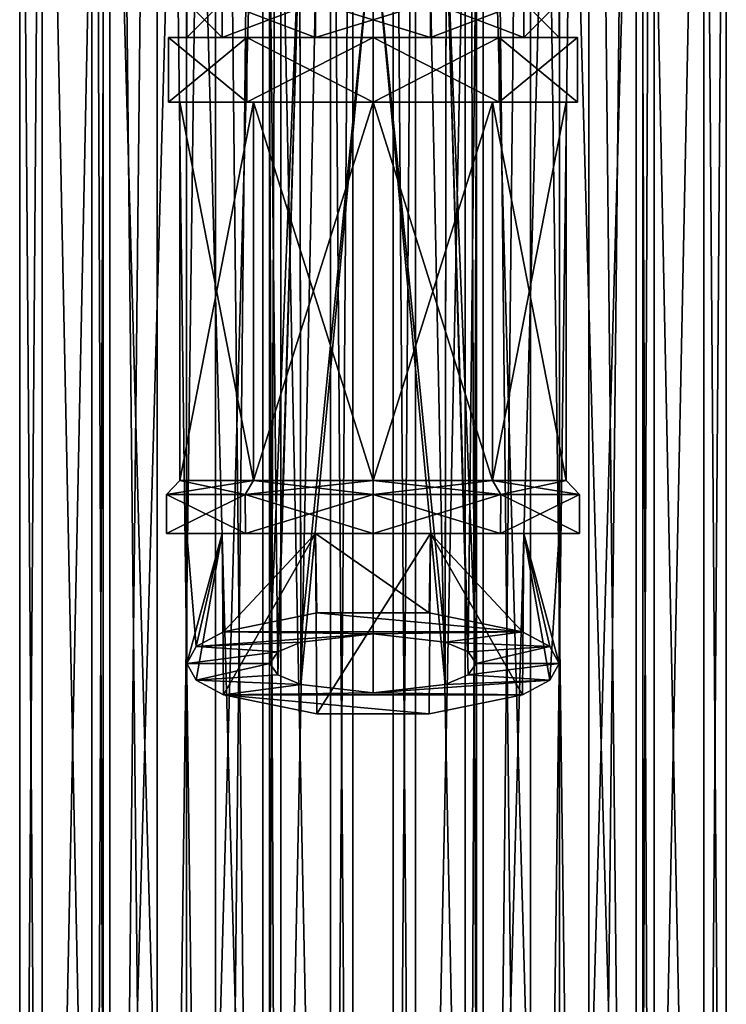
# Model space of a CAD drawing. Units: millimetres. Extents: x -176 to 180, y -789 to 262.
# Drawn here: x 134 to 166, y -158 to -114 of the extents above; entities that cross this region are included whole.
import ezdxf

# ---------------------------------------------------------------- set-up
doc = ezdxf.new("R2010")
doc.units = ezdxf.units.MM
doc.header["$LTSCALE"] = 41.718519
for name, color, linetype in [('2436', 7, 'CONTINUOUS'), ('2437', 7, 'CONTINUOUS'), ('2485', 7, 'CONTINUOUS'), ('2486', 7, 'CONTINUOUS'), ('2538', 7, 'CONTINUOUS'), ('2539', 7, 'CONTINUOUS'), ('2587', 7, 'CONTINUOUS'), ('2588', 7, 'CONTINUOUS'), ('2690', 7, 'CONTINUOUS'), ('2691', 7, 'CONTINUOUS'), ('2692', 7, 'CONTINUOUS'), ('2693', 7, 'CONTINUOUS'), ('2694', 7, 'CONTINUOUS'), ('2695', 7, 'CONTINUOUS'), ('2696', 7, 'CONTINUOUS'), ('2697', 7, 'CONTINUOUS'), ('2698', 7, 'CONTINUOUS'), ('2699', 7, 'CONTINUOUS'), ('2700', 7, 'CONTINUOUS'), ('2701', 7, 'CONTINUOUS'), ('2702', 7, 'CONTINUOUS'), ('2713', 7, 'CONTINUOUS'), ('2716', 7, 'CONTINUOUS'), ('2718', 7, 'CONTINUOUS')]:
    doc.layers.add(name, color=color, linetype=linetype)

msp = doc.modelspace()

# ---------------------------------------------------------------- linework, layer by layer
at = {"layer": '2436', "color": 7, "linetype": 'CONTINUOUS', "true_color": 0x758082}
for points in [[(158.4, -79.5, 2.5), (158.4, -213.5, 2.5), (162.148, -213.5, 1.496), (158.4, -79.5, 2.5)], [(162.148, -79.5, 1.496), (158.4, -79.5, 2.5), (162.148, -213.5, 1.496), (162.148, -79.5, 1.496)], [(158.4, -79.5, -12.5), (162.148, -79.5, -11.496), (158.4, -213.5, -12.5), (158.4, -79.5, -12.5)], [(158.4, -213.5, -12.5), (162.148, -79.5, -11.496), (162.148, -213.5, -11.496), (158.4, -213.5, -12.5)], [(164.894, -79.5, -1.249), (162.148, -79.5, 1.496), (164.894, -213.5, -1.249), (164.894, -79.5, -1.249)], [(164.894, -213.5, -1.249), (162.148, -79.5, 1.496), (162.148, -213.5, 1.496), (164.894, -213.5, -1.249)], [(162.148, -79.5, -11.496), (164.894, -79.5, -8.751), (162.148, -213.5, -11.496), (162.148, -79.5, -11.496)], [(162.148, -213.5, -11.496), (164.894, -79.5, -8.751), (164.894, -213.5, -8.751), (162.148, -213.5, -11.496)], [(165.899, -79.5, -5), (164.894, -79.5, -1.249), (165.899, -213.5, -5), (165.899, -79.5, -5)], [(165.899, -213.5, -5), (164.894, -79.5, -1.249), (164.894, -213.5, -1.249), (165.899, -213.5, -5)], [(164.894, -79.5, -8.751), (165.899, -79.5, -5), (164.894, -213.5, -8.751), (164.894, -79.5, -8.751)], [(164.894, -213.5, -8.751), (165.899, -79.5, -5), (165.899, -213.5, -5), (164.894, -213.5, -8.751)]]:
    msp.add_3dface(points, dxfattribs=at)
at = {"layer": '2437', "color": 7, "linetype": 'CONTINUOUS', "true_color": 0x758082}
for points in [[(150.901, -79.5, -5), (151.906, -79.5, -8.751), (150.901, -213.5, -5), (150.901, -79.5, -5)], [(150.901, -213.5, -5), (151.906, -79.5, -8.751), (151.906, -213.5, -8.751), (150.901, -213.5, -5)], [(151.906, -79.5, -1.249), (150.901, -79.5, -5), (151.906, -213.5, -1.249), (151.906, -79.5, -1.249)], [(151.906, -213.5, -1.249), (150.901, -79.5, -5), (150.901, -213.5, -5), (151.906, -213.5, -1.249)], [(151.906, -79.5, -8.751), (154.652, -79.5, -11.496), (151.906, -213.5, -8.751), (151.906, -79.5, -8.751)], [(151.906, -213.5, -8.751), (154.652, -79.5, -11.496), (154.652, -213.5, -11.496), (151.906, -213.5, -8.751)], [(154.652, -79.5, 1.496), (151.906, -79.5, -1.249), (154.652, -213.5, 1.496), (154.652, -79.5, 1.496)], [(154.652, -213.5, 1.496), (151.906, -79.5, -1.249), (151.906, -213.5, -1.249), (154.652, -213.5, 1.496)], [(158.4, -213.5, 2.5), (158.4, -79.5, 2.5), (154.652, -79.5, 1.496), (158.4, -213.5, 2.5)], [(158.4, -213.5, 2.5), (154.652, -79.5, 1.496), (154.652, -213.5, 1.496), (158.4, -213.5, 2.5)], [(158.4, -79.5, -12.5), (158.4, -213.5, -12.5), (154.652, -213.5, -11.496), (158.4, -79.5, -12.5)], [(154.652, -79.5, -11.496), (158.4, -79.5, -12.5), (154.652, -213.5, -11.496), (154.652, -79.5, -11.496)]]:
    msp.add_3dface(points, dxfattribs=at)
at = {"layer": '2485', "linetype": 'CONTINUOUS'}
for points in [[(154.962, -40.5, -7.497), (154.15, -40.5, -5), (154.961, -242.5, -7.497), (154.962, -40.5, -7.497)], [(154.961, -242.5, -7.497), (154.15, -40.5, -5), (154.15, -242.5, -5), (154.961, -242.5, -7.497)], [(157.086, -242.5, -9.041), (154.962, -40.5, -7.497), (154.961, -242.5, -7.497), (157.086, -242.5, -9.041)], [(157.088, -40.5, -9.042), (154.962, -40.5, -7.497), (157.086, -242.5, -9.041), (157.088, -40.5, -9.042)], [(159.714, -242.5, -9.041), (157.088, -40.5, -9.042), (157.086, -242.5, -9.041), (159.714, -242.5, -9.041)], [(159.712, -40.5, -9.042), (157.088, -40.5, -9.042), (159.714, -242.5, -9.041), (159.712, -40.5, -9.042)], [(161.838, -40.5, -7.497), (159.712, -40.5, -9.042), (161.839, -242.5, -7.497), (161.838, -40.5, -7.497)], [(161.839, -242.5, -7.497), (159.712, -40.5, -9.042), (159.714, -242.5, -9.041), (161.839, -242.5, -7.497)], [(162.65, -40.5, -5), (161.838, -40.5, -7.497), (162.65, -242.5, -5), (162.65, -40.5, -5)], [(162.65, -242.5, -5), (161.838, -40.5, -7.497), (161.839, -242.5, -7.497), (162.65, -242.5, -5)]]:
    msp.add_3dface(points, dxfattribs=at)
at = {"layer": '2486', "linetype": 'CONTINUOUS'}
for points in [[(154.15, -40.5, -5), (154.962, -40.5, -2.503), (154.15, -242.5, -5), (154.15, -40.5, -5)], [(154.15, -242.5, -5), (154.962, -40.5, -2.503), (154.961, -242.5, -2.503), (154.15, -242.5, -5)], [(154.962, -40.5, -2.503), (157.088, -40.5, -0.958), (154.961, -242.5, -2.503), (154.962, -40.5, -2.503)], [(154.961, -242.5, -2.503), (157.088, -40.5, -0.958), (157.086, -242.5, -0.959), (154.961, -242.5, -2.503)], [(157.088, -40.5, -0.958), (159.712, -40.5, -0.958), (157.086, -242.5, -0.959), (157.088, -40.5, -0.958)], [(157.086, -242.5, -0.959), (159.712, -40.5, -0.958), (159.714, -242.5, -0.959), (157.086, -242.5, -0.959)], [(159.712, -40.5, -0.958), (161.838, -40.5, -2.503), (159.714, -242.5, -0.959), (159.712, -40.5, -0.958)], [(159.714, -242.5, -0.959), (161.838, -40.5, -2.503), (161.839, -242.5, -2.503), (159.714, -242.5, -0.959)], [(161.838, -40.5, -2.503), (162.65, -40.5, -5), (161.839, -242.5, -2.503), (161.838, -40.5, -2.503)], [(162.65, -40.5, -5), (162.65, -242.5, -5), (161.839, -242.5, -2.503), (162.65, -40.5, -5)]]:
    msp.add_3dface(points, dxfattribs=at)
at = {"layer": '2538', "color": 7, "linetype": 'CONTINUOUS', "true_color": 0x758082}
for points in [[(141.6, -79.5, 2.5), (141.6, -213.5, 2.5), (145.348, -213.5, 1.496), (141.6, -79.5, 2.5)], [(145.348, -79.5, 1.496), (141.6, -79.5, 2.5), (145.348, -213.5, 1.496), (145.348, -79.5, 1.496)], [(141.6, -79.5, -12.5), (145.348, -79.5, -11.496), (141.6, -213.5, -12.5), (141.6, -79.5, -12.5)], [(141.6, -213.5, -12.5), (145.348, -79.5, -11.496), (145.348, -213.5, -11.496), (141.6, -213.5, -12.5)], [(148.094, -79.5, -1.249), (145.348, -79.5, 1.496), (148.094, -213.5, -1.249), (148.094, -79.5, -1.249)], [(148.094, -213.5, -1.249), (145.348, -79.5, 1.496), (145.348, -213.5, 1.496), (148.094, -213.5, -1.249)], [(145.348, -79.5, -11.496), (148.094, -79.5, -8.751), (145.348, -213.5, -11.496), (145.348, -79.5, -11.496)], [(145.348, -213.5, -11.496), (148.094, -79.5, -8.751), (148.094, -213.5, -8.751), (145.348, -213.5, -11.496)], [(149.099, -79.5, -5), (148.094, -79.5, -1.249), (149.099, -213.5, -5), (149.099, -79.5, -5)], [(149.099, -213.5, -5), (148.094, -79.5, -1.249), (148.094, -213.5, -1.249), (149.099, -213.5, -5)], [(148.094, -79.5, -8.751), (149.099, -79.5, -5), (148.094, -213.5, -8.751), (148.094, -79.5, -8.751)], [(148.094, -213.5, -8.751), (149.099, -79.5, -5), (149.099, -213.5, -5), (148.094, -213.5, -8.751)]]:
    msp.add_3dface(points, dxfattribs=at)
at = {"layer": '2539', "color": 7, "linetype": 'CONTINUOUS', "true_color": 0x758082}
for points in [[(134.101, -79.5, -5), (135.106, -79.5, -8.751), (134.101, -213.5, -5), (134.101, -79.5, -5)], [(134.101, -213.5, -5), (135.106, -79.5, -8.751), (135.106, -213.5, -8.751), (134.101, -213.5, -5)], [(135.106, -79.5, -1.249), (134.101, -79.5, -5), (135.106, -213.5, -1.249), (135.106, -79.5, -1.249)], [(135.106, -213.5, -1.249), (134.101, -79.5, -5), (134.101, -213.5, -5), (135.106, -213.5, -1.249)], [(135.106, -79.5, -8.751), (137.852, -79.5, -11.496), (135.106, -213.5, -8.751), (135.106, -79.5, -8.751)], [(135.106, -213.5, -8.751), (137.852, -79.5, -11.496), (137.852, -213.5, -11.496), (135.106, -213.5, -8.751)], [(137.852, -79.5, 1.496), (135.106, -79.5, -1.249), (137.852, -213.5, 1.496), (137.852, -79.5, 1.496)], [(137.852, -213.5, 1.496), (135.106, -79.5, -1.249), (135.106, -213.5, -1.249), (137.852, -213.5, 1.496)], [(141.6, -213.5, 2.5), (141.6, -79.5, 2.5), (137.852, -79.5, 1.496), (141.6, -213.5, 2.5)], [(141.6, -213.5, 2.5), (137.852, -79.5, 1.496), (137.852, -213.5, 1.496), (141.6, -213.5, 2.5)], [(141.6, -79.5, -12.5), (141.6, -213.5, -12.5), (137.852, -213.5, -11.496), (141.6, -79.5, -12.5)], [(137.852, -79.5, -11.496), (141.6, -79.5, -12.5), (137.852, -213.5, -11.496), (137.852, -79.5, -11.496)]]:
    msp.add_3dface(points, dxfattribs=at)
at = {"layer": '2587', "linetype": 'CONTINUOUS'}
for points in [[(138.162, -40.5, -7.497), (137.35, -40.5, -5), (138.161, -242.5, -7.497), (138.162, -40.5, -7.497)], [(138.161, -242.5, -7.497), (137.35, -40.5, -5), (137.35, -242.5, -5), (138.161, -242.5, -7.497)], [(140.286, -242.5, -9.041), (138.162, -40.5, -7.497), (138.161, -242.5, -7.497), (140.286, -242.5, -9.041)], [(140.288, -40.5, -9.042), (138.162, -40.5, -7.497), (140.286, -242.5, -9.041), (140.288, -40.5, -9.042)], [(142.914, -242.5, -9.041), (140.288, -40.5, -9.042), (140.286, -242.5, -9.041), (142.914, -242.5, -9.041)], [(142.912, -40.5, -9.042), (140.288, -40.5, -9.042), (142.914, -242.5, -9.041), (142.912, -40.5, -9.042)], [(145.038, -40.5, -7.497), (142.912, -40.5, -9.042), (145.039, -242.5, -7.497), (145.038, -40.5, -7.497)], [(145.039, -242.5, -7.497), (142.912, -40.5, -9.042), (142.914, -242.5, -9.041), (145.039, -242.5, -7.497)], [(145.85, -40.5, -5), (145.038, -40.5, -7.497), (145.85, -242.5, -5), (145.85, -40.5, -5)], [(145.85, -242.5, -5), (145.038, -40.5, -7.497), (145.039, -242.5, -7.497), (145.85, -242.5, -5)]]:
    msp.add_3dface(points, dxfattribs=at)
at = {"layer": '2588', "linetype": 'CONTINUOUS'}
for points in [[(137.35, -40.5, -5), (138.162, -40.5, -2.503), (137.35, -242.5, -5), (137.35, -40.5, -5)], [(137.35, -242.5, -5), (138.162, -40.5, -2.503), (138.161, -242.5, -2.503), (137.35, -242.5, -5)], [(138.162, -40.5, -2.503), (140.288, -40.5, -0.958), (138.161, -242.5, -2.503), (138.162, -40.5, -2.503)], [(138.161, -242.5, -2.503), (140.288, -40.5, -0.958), (140.286, -242.5, -0.959), (138.161, -242.5, -2.503)], [(140.288, -40.5, -0.958), (142.912, -40.5, -0.958), (140.286, -242.5, -0.959), (140.288, -40.5, -0.958)], [(140.286, -242.5, -0.959), (142.912, -40.5, -0.958), (142.914, -242.5, -0.959), (140.286, -242.5, -0.959)], [(142.912, -40.5, -0.958), (145.038, -40.5, -2.503), (142.914, -242.5, -0.959), (142.912, -40.5, -0.958)], [(142.914, -242.5, -0.959), (145.038, -40.5, -2.503), (145.039, -242.5, -2.503), (142.914, -242.5, -0.959)], [(145.038, -40.5, -2.503), (145.85, -40.5, -5), (145.039, -242.5, -2.503), (145.038, -40.5, -2.503)], [(145.85, -40.5, -5), (145.85, -242.5, -5), (145.039, -242.5, -2.503), (145.85, -40.5, -5)]]:
    msp.add_3dface(points, dxfattribs=at)
at = {"layer": '2690', "linetype": 'CONTINUOUS'}
for points in [[(141.618, -114.672, 9), (143.219, -114.672, 13.925), (141.618, -113.085, 9), (141.618, -114.672, 9)], [(143.219, -114.672, 13.925), (143.219, -113.085, 13.925), (141.618, -113.085, 9), (143.219, -114.672, 13.925)], [(143.219, -114.672, 13.925), (147.412, -114.672, 16.972), (143.219, -113.085, 13.925), (143.219, -114.672, 13.925)], [(147.412, -114.672, 16.972), (147.412, -113.085, 16.972), (143.219, -113.085, 13.925), (147.412, -114.672, 16.972)], [(147.412, -114.672, 16.972), (152.588, -114.672, 16.972), (147.412, -113.085, 16.972), (147.412, -114.672, 16.972)], [(152.588, -114.672, 16.972), (152.588, -113.085, 16.972), (147.412, -113.085, 16.972), (152.588, -114.672, 16.972)], [(152.588, -114.672, 16.972), (156.781, -114.672, 13.925), (152.588, -113.085, 16.972), (152.588, -114.672, 16.972)], [(156.781, -114.672, 13.925), (156.781, -113.085, 13.925), (152.588, -113.085, 16.972), (156.781, -114.672, 13.925)], [(156.781, -114.672, 13.925), (158.382, -114.672, 9), (156.781, -113.085, 13.925), (156.781, -114.672, 13.925)], [(158.382, -114.672, 9), (158.382, -113.085, 9), (156.781, -113.085, 13.925), (158.382, -114.672, 9)], [(143.219, -136.999, 13.925), (141.618, -136.999, 9), (142.046, -142.083, 11.642), (143.219, -136.999, 13.925)], [(142.046, -142.083, 11.642), (141.618, -136.999, 9), (141.618, -142.835, 9), (142.046, -142.083, 11.642)], [(143.273, -141.412, 14), (143.219, -136.999, 13.925), (142.046, -142.083, 11.642), (143.273, -141.412, 14)], [(147.412, -136.999, 16.972), (143.219, -136.999, 13.925), (143.273, -141.412, 14), (147.412, -136.999, 16.972)], [(147.466, -140.561, 16.989), (147.412, -136.999, 16.972), (143.273, -141.412, 14), (147.466, -140.561, 16.989)], [(152.588, -136.999, 16.972), (147.412, -136.999, 16.972), (152.534, -140.561, 16.989), (152.588, -136.999, 16.972)], [(152.534, -140.561, 16.989), (147.412, -136.999, 16.972), (147.466, -140.561, 16.989), (152.534, -140.561, 16.989)], [(156.726, -141.412, 14), (152.588, -136.999, 16.972), (152.534, -140.561, 16.989), (156.726, -141.412, 14)], [(156.781, -136.999, 13.925), (152.588, -136.999, 16.972), (156.726, -141.412, 14), (156.781, -136.999, 13.925)], [(157.954, -142.083, 11.642), (156.781, -136.999, 13.925), (156.726, -141.412, 14), (157.954, -142.083, 11.642)], [(158.382, -136.999, 9), (156.781, -136.999, 13.925), (158.382, -142.835, 9), (158.382, -136.999, 9)], [(158.382, -142.835, 9), (156.781, -136.999, 13.925), (157.954, -142.083, 11.642), (158.382, -142.835, 9)]]:
    msp.add_3dface(points, dxfattribs=at)
at = {"layer": '2691', "linetype": 'CONTINUOUS'}
for points in [[(143.219, -114.672, 4.075), (141.618, -114.672, 9), (143.219, -113.085, 4.075), (143.219, -114.672, 4.075)], [(141.618, -114.672, 9), (141.618, -113.085, 9), (143.219, -113.085, 4.075), (141.618, -114.672, 9)], [(147.412, -114.672, 1.028), (143.219, -114.672, 4.075), (147.412, -113.085, 1.028), (147.412, -114.672, 1.028)], [(143.219, -114.672, 4.075), (143.219, -113.085, 4.075), (147.412, -113.085, 1.028), (143.219, -114.672, 4.075)], [(152.588, -114.672, 1.028), (147.412, -114.672, 1.028), (152.588, -113.085, 1.028), (152.588, -114.672, 1.028)], [(147.412, -114.672, 1.028), (147.412, -113.085, 1.028), (152.588, -113.085, 1.028), (147.412, -114.672, 1.028)], [(156.781, -114.672, 4.075), (152.588, -114.672, 1.028), (156.781, -113.085, 4.075), (156.781, -114.672, 4.075)], [(152.588, -114.672, 1.028), (152.588, -113.085, 1.028), (156.781, -113.085, 4.075), (152.588, -114.672, 1.028)], [(158.382, -114.672, 9), (156.781, -114.672, 4.075), (158.382, -113.085, 9), (158.382, -114.672, 9)], [(158.382, -113.085, 9), (156.781, -114.672, 4.075), (156.781, -113.085, 4.075), (158.382, -113.085, 9)], [(141.618, -136.999, 9), (143.219, -136.999, 4.075), (141.618, -142.835, 9), (141.618, -136.999, 9)], [(141.618, -142.835, 9), (143.219, -136.999, 4.075), (142.046, -143.588, 6.358), (141.618, -142.835, 9)], [(142.046, -143.588, 6.358), (143.219, -136.999, 4.075), (143.274, -144.259, 4), (142.046, -143.588, 6.358)], [(143.219, -136.999, 4.075), (147.412, -136.999, 1.028), (143.274, -144.259, 4), (143.219, -136.999, 4.075)], [(143.274, -144.259, 4), (147.412, -136.999, 1.028), (147.466, -145.11, 1.011), (143.274, -144.259, 4)], [(147.412, -136.999, 1.028), (152.588, -136.999, 1.028), (147.466, -145.11, 1.011), (147.412, -136.999, 1.028)], [(147.466, -145.11, 1.011), (152.588, -136.999, 1.028), (152.534, -145.11, 1.011), (147.466, -145.11, 1.011)], [(152.534, -145.11, 1.011), (152.588, -136.999, 1.028), (156.727, -144.259, 4), (152.534, -145.11, 1.011)], [(152.588, -136.999, 1.028), (156.781, -136.999, 4.075), (156.727, -144.259, 4), (152.588, -136.999, 1.028)], [(156.727, -144.259, 4), (156.781, -136.999, 4.075), (157.954, -143.588, 6.358), (156.727, -144.259, 4)], [(156.781, -136.999, 4.075), (158.382, -136.999, 9), (157.954, -143.588, 6.358), (156.781, -136.999, 4.075)], [(158.382, -136.999, 9), (158.382, -142.835, 9), (157.954, -143.588, 6.358), (158.382, -136.999, 9)]]:
    msp.add_3dface(points, dxfattribs=at)
at = {"layer": '2692', "linetype": 'CONTINUOUS'}
for points in [[(140.702, -136.999, 5.977), (144.255, -136.999, 1.087), (143.219, -136.999, 4.075), (140.702, -136.999, 5.977)], [(140.702, -136.999, 12.023), (140.702, -136.999, 5.977), (141.618, -136.999, 9), (140.702, -136.999, 12.023)], [(141.618, -136.999, 9), (140.702, -136.999, 5.977), (143.219, -136.999, 4.075), (141.618, -136.999, 9)], [(144.255, -136.999, 16.913), (140.702, -136.999, 12.023), (143.219, -136.999, 13.925), (144.255, -136.999, 16.913)], [(143.219, -136.999, 13.925), (140.702, -136.999, 12.023), (141.618, -136.999, 9), (143.219, -136.999, 13.925)], [(143.219, -136.999, 4.075), (144.255, -136.999, 1.087), (147.412, -136.999, 1.028), (143.219, -136.999, 4.075)], [(147.412, -136.999, 16.972), (144.255, -136.999, 16.913), (143.219, -136.999, 13.925), (147.412, -136.999, 16.972)], [(144.255, -136.999, 1.087), (150, -136.999, -0.779), (147.412, -136.999, 1.028), (144.255, -136.999, 1.087)], [(150, -136.999, 18.779), (144.255, -136.999, 16.913), (147.412, -136.999, 16.972), (150, -136.999, 18.779)], [(147.412, -136.999, 1.028), (150, -136.999, -0.779), (152.588, -136.999, 1.028), (147.412, -136.999, 1.028)], [(152.588, -136.999, 16.972), (150, -136.999, 18.779), (147.412, -136.999, 16.972), (152.588, -136.999, 16.972)], [(150, -136.999, -0.779), (155.745, -136.999, 1.087), (152.588, -136.999, 1.028), (150, -136.999, -0.779)], [(155.745, -136.999, 16.913), (150, -136.999, 18.779), (152.588, -136.999, 16.972), (155.745, -136.999, 16.913)], [(156.781, -136.999, 13.925), (155.745, -136.999, 16.913), (152.588, -136.999, 16.972), (156.781, -136.999, 13.925)], [(152.588, -136.999, 1.028), (155.745, -136.999, 1.087), (156.781, -136.999, 4.075), (152.588, -136.999, 1.028)], [(159.298, -136.999, 12.023), (155.745, -136.999, 16.913), (156.781, -136.999, 13.925), (159.298, -136.999, 12.023)], [(155.745, -136.999, 1.087), (159.298, -136.999, 5.977), (156.781, -136.999, 4.075), (155.745, -136.999, 1.087)], [(158.382, -136.999, 9), (159.298, -136.999, 12.023), (156.781, -136.999, 13.925), (158.382, -136.999, 9)], [(159.298, -136.999, 5.977), (158.382, -136.999, 9), (156.781, -136.999, 4.075), (159.298, -136.999, 5.977)], [(159.298, -136.999, 5.977), (159.298, -136.999, 12.023), (158.382, -136.999, 9), (159.298, -136.999, 5.977)]]:
    msp.add_3dface(points, dxfattribs=at)
at = {"layer": '2693', "linetype": 'CONTINUOUS'}
for points in [[(140.702, -136.999, 5.977), (140.702, -136.999, 12.023), (140.7, -135.246, 5.978), (140.702, -136.999, 5.977)], [(144.252, -135.246, 1.089), (140.702, -136.999, 5.977), (140.7, -135.246, 5.978), (144.252, -135.246, 1.089)], [(140.702, -136.999, 12.023), (144.255, -136.999, 16.913), (140.7, -135.246, 12.022), (140.702, -136.999, 12.023)], [(140.7, -135.246, 5.978), (140.702, -136.999, 12.023), (140.7, -135.246, 12.022), (140.7, -135.246, 5.978)], [(140.7, -135.246, 12.022), (144.255, -136.999, 16.913), (144.252, -135.246, 16.911), (140.7, -135.246, 12.022)], [(144.255, -136.999, 1.087), (140.702, -136.999, 5.977), (144.252, -135.246, 1.089), (144.255, -136.999, 1.087)], [(150, -135.246, -0.779), (144.255, -136.999, 1.087), (144.252, -135.246, 1.089), (150, -135.246, -0.779)], [(144.255, -136.999, 16.913), (150, -136.999, 18.779), (144.252, -135.246, 16.911), (144.255, -136.999, 16.913)], [(144.252, -135.246, 16.911), (150, -136.999, 18.779), (150, -135.246, 18.779), (144.252, -135.246, 16.911)], [(150, -136.999, -0.779), (144.255, -136.999, 1.087), (150, -135.246, -0.779), (150, -136.999, -0.779)]]:
    msp.add_3dface(points, dxfattribs=at)
at = {"layer": '2694', "linetype": 'CONTINUOUS'}
for points in [[(144.252, -135.246, 1.089), (140.7, -135.246, 5.978), (144.625, -134.611, 1.602), (144.252, -135.246, 1.089)], [(140.7, -135.246, 5.978), (140.7, -135.246, 12.022), (141.304, -134.611, 6.174), (140.7, -135.246, 5.978)], [(144.625, -134.611, 1.602), (140.7, -135.246, 5.978), (141.304, -134.611, 6.174), (144.625, -134.611, 1.602)], [(140.7, -135.246, 12.022), (144.252, -135.246, 16.911), (141.304, -134.611, 11.826), (140.7, -135.246, 12.022)], [(141.304, -134.611, 6.174), (140.7, -135.246, 12.022), (141.304, -134.611, 11.826), (141.304, -134.611, 6.174)], [(141.304, -134.611, 11.826), (144.252, -135.246, 16.911), (144.625, -134.611, 16.398), (141.304, -134.611, 11.826)], [(150, -135.246, -0.779), (144.252, -135.246, 1.089), (150, -134.611, -0.144), (150, -135.246, -0.779)], [(150, -134.611, -0.144), (144.252, -135.246, 1.089), (144.625, -134.611, 1.602), (150, -134.611, -0.144)], [(144.252, -135.246, 16.911), (150, -135.246, 18.779), (144.625, -134.611, 16.398), (144.252, -135.246, 16.911)], [(144.625, -134.611, 16.398), (150, -135.246, 18.779), (150, -134.611, 18.144), (144.625, -134.611, 16.398)]]:
    msp.add_3dface(points, dxfattribs=at)
at = {"layer": '2695', "linetype": 'CONTINUOUS'}
for points in [[(144.625, -134.611, 1.602), (141.304, -134.611, 6.174), (144.628, -117.593, 1.601), (144.625, -134.611, 1.602)], [(141.304, -134.611, 6.174), (141.304, -134.611, 11.826), (141.305, -117.593, 6.173), (141.304, -134.611, 6.174)], [(144.628, -117.593, 1.601), (141.304, -134.611, 6.174), (141.305, -117.593, 6.173), (144.628, -117.593, 1.601)], [(141.304, -134.611, 11.826), (144.625, -134.611, 16.398), (141.305, -117.593, 11.827), (141.304, -134.611, 11.826)], [(141.305, -117.593, 6.173), (141.304, -134.611, 11.826), (141.305, -117.593, 11.827), (141.305, -117.593, 6.173)], [(141.305, -117.593, 11.827), (144.625, -134.611, 16.398), (144.628, -117.593, 16.399), (141.305, -117.593, 11.827)], [(150, -134.611, -0.144), (144.625, -134.611, 1.602), (150, -117.593, -0.144), (150, -134.611, -0.144)], [(150, -117.593, -0.144), (144.625, -134.611, 1.602), (144.628, -117.593, 1.601), (150, -117.593, -0.144)], [(144.625, -134.611, 16.398), (150, -134.611, 18.144), (144.628, -117.593, 16.399), (144.625, -134.611, 16.398)], [(144.628, -117.593, 16.399), (150, -134.611, 18.144), (150, -117.593, 18.144), (144.628, -117.593, 16.399)]]:
    msp.add_3dface(points, dxfattribs=at)
at = {"layer": '2696', "linetype": 'CONTINUOUS'}
for points in [[(141.305, -117.593, 6.173), (141.305, -117.593, 11.827), (140.798, -117.593, 11.992), (141.305, -117.593, 6.173)], [(144.315, -117.593, 1.169), (141.305, -117.593, 6.173), (140.798, -117.593, 6.008), (144.315, -117.593, 1.169)], [(140.798, -117.593, 6.008), (141.305, -117.593, 6.173), (140.798, -117.593, 11.992), (140.798, -117.593, 6.008)], [(140.798, -117.593, 11.992), (141.305, -117.593, 11.827), (144.315, -117.593, 16.831), (140.798, -117.593, 11.992)], [(144.628, -117.593, 1.601), (141.305, -117.593, 6.173), (144.315, -117.593, 1.169), (144.628, -117.593, 1.601)], [(141.305, -117.593, 11.827), (144.628, -117.593, 16.399), (144.315, -117.593, 16.831), (141.305, -117.593, 11.827)], [(150, -117.593, -0.677), (144.628, -117.593, 1.601), (144.315, -117.593, 1.169), (150, -117.593, -0.677)], [(144.628, -117.593, 16.399), (150, -117.593, 18.144), (144.315, -117.593, 16.831), (144.628, -117.593, 16.399)], [(144.315, -117.593, 16.831), (150, -117.593, 18.144), (150, -117.593, 18.677), (144.315, -117.593, 16.831)], [(150, -117.593, -0.144), (144.628, -117.593, 1.601), (150, -117.593, -0.677), (150, -117.593, -0.144)], [(155.372, -117.593, 1.601), (150, -117.593, -0.144), (155.685, -117.593, 1.169), (155.372, -117.593, 1.601)], [(150, -117.593, -0.144), (150, -117.593, -0.677), (155.685, -117.593, 1.169), (150, -117.593, -0.144)], [(150, -117.593, 18.144), (155.372, -117.593, 16.399), (150, -117.593, 18.677), (150, -117.593, 18.144)], [(150, -117.593, 18.677), (155.372, -117.593, 16.399), (155.685, -117.593, 16.831), (150, -117.593, 18.677)], [(158.695, -117.593, 6.173), (155.372, -117.593, 1.601), (155.685, -117.593, 1.169), (158.695, -117.593, 6.173)], [(155.372, -117.593, 16.399), (158.695, -117.593, 11.827), (155.685, -117.593, 16.831), (155.372, -117.593, 16.399)], [(159.202, -117.593, 6.008), (158.695, -117.593, 6.173), (155.685, -117.593, 1.169), (159.202, -117.593, 6.008)], [(155.685, -117.593, 16.831), (158.695, -117.593, 11.827), (159.202, -117.593, 11.992), (155.685, -117.593, 16.831)], [(158.695, -117.593, 11.827), (158.695, -117.593, 6.173), (159.202, -117.593, 6.008), (158.695, -117.593, 11.827)], [(159.202, -117.593, 11.992), (158.695, -117.593, 11.827), (159.202, -117.593, 6.008), (159.202, -117.593, 11.992)]]:
    msp.add_3dface(points, dxfattribs=at)
at = {"layer": '2697', "linetype": 'CONTINUOUS'}
for points in [[(144.315, -117.593, 1.169), (140.798, -117.593, 6.008), (144.315, -114.672, 1.169), (144.315, -117.593, 1.169)], [(140.798, -117.593, 6.008), (140.798, -117.593, 11.992), (140.798, -114.672, 6.008), (140.798, -117.593, 6.008)], [(144.315, -114.672, 1.169), (140.798, -117.593, 6.008), (140.798, -114.672, 6.008), (144.315, -114.672, 1.169)], [(140.798, -117.593, 11.992), (144.315, -117.593, 16.831), (140.798, -114.672, 11.992), (140.798, -117.593, 11.992)], [(140.798, -114.672, 6.008), (140.798, -117.593, 11.992), (140.798, -114.672, 11.992), (140.798, -114.672, 6.008)], [(140.798, -114.672, 11.992), (144.315, -117.593, 16.831), (144.315, -114.672, 16.831), (140.798, -114.672, 11.992)], [(150, -117.593, -0.677), (144.315, -117.593, 1.169), (150, -114.672, -0.677), (150, -117.593, -0.677)], [(150, -114.672, -0.677), (144.315, -117.593, 1.169), (144.315, -114.672, 1.169), (150, -114.672, -0.677)], [(144.315, -117.593, 16.831), (150, -117.593, 18.677), (144.315, -114.672, 16.831), (144.315, -117.593, 16.831)], [(144.315, -114.672, 16.831), (150, -117.593, 18.677), (150, -114.672, 18.677), (144.315, -114.672, 16.831)]]:
    msp.add_3dface(points, dxfattribs=at)
at = {"layer": '2698', "linetype": 'CONTINUOUS'}
for points in [[(144.315, -114.672, 1.169), (140.798, -114.672, 6.008), (143.219, -114.672, 4.075), (144.315, -114.672, 1.169)], [(140.798, -114.672, 6.008), (140.798, -114.672, 11.992), (141.618, -114.672, 9), (140.798, -114.672, 6.008)], [(143.219, -114.672, 4.075), (140.798, -114.672, 6.008), (141.618, -114.672, 9), (143.219, -114.672, 4.075)], [(140.798, -114.672, 11.992), (144.315, -114.672, 16.831), (143.219, -114.672, 13.925), (140.798, -114.672, 11.992)], [(141.618, -114.672, 9), (140.798, -114.672, 11.992), (143.219, -114.672, 13.925), (141.618, -114.672, 9)], [(147.412, -114.672, 1.028), (144.315, -114.672, 1.169), (143.219, -114.672, 4.075), (147.412, -114.672, 1.028)], [(143.219, -114.672, 13.925), (144.315, -114.672, 16.831), (147.412, -114.672, 16.972), (143.219, -114.672, 13.925)], [(150, -114.672, -0.677), (144.315, -114.672, 1.169), (147.412, -114.672, 1.028), (150, -114.672, -0.677)], [(144.315, -114.672, 16.831), (150, -114.672, 18.677), (147.412, -114.672, 16.972), (144.315, -114.672, 16.831)], [(152.588, -114.672, 1.028), (150, -114.672, -0.677), (147.412, -114.672, 1.028), (152.588, -114.672, 1.028)], [(147.412, -114.672, 16.972), (150, -114.672, 18.677), (152.588, -114.672, 16.972), (147.412, -114.672, 16.972)], [(155.685, -114.672, 1.169), (150, -114.672, -0.677), (152.588, -114.672, 1.028), (155.685, -114.672, 1.169)], [(150, -114.672, 18.677), (155.685, -114.672, 16.831), (152.588, -114.672, 16.972), (150, -114.672, 18.677)], [(156.781, -114.672, 4.075), (155.685, -114.672, 1.169), (152.588, -114.672, 1.028), (156.781, -114.672, 4.075)], [(152.588, -114.672, 16.972), (155.685, -114.672, 16.831), (156.781, -114.672, 13.925), (152.588, -114.672, 16.972)], [(159.202, -114.672, 6.008), (155.685, -114.672, 1.169), (156.781, -114.672, 4.075), (159.202, -114.672, 6.008)], [(155.685, -114.672, 16.831), (159.202, -114.672, 11.992), (156.781, -114.672, 13.925), (155.685, -114.672, 16.831)], [(158.382, -114.672, 9), (159.202, -114.672, 6.008), (156.781, -114.672, 4.075), (158.382, -114.672, 9)], [(159.202, -114.672, 11.992), (158.382, -114.672, 9), (156.781, -114.672, 13.925), (159.202, -114.672, 11.992)], [(159.202, -114.672, 11.992), (159.202, -114.672, 6.008), (158.382, -114.672, 9), (159.202, -114.672, 11.992)]]:
    msp.add_3dface(points, dxfattribs=at)
at = {"layer": '2699', "linetype": 'CONTINUOUS'}
for points in [[(155.745, -136.999, 1.087), (150, -136.999, -0.779), (155.748, -135.246, 1.089), (155.745, -136.999, 1.087)], [(150, -136.999, -0.779), (150, -135.246, -0.779), (155.748, -135.246, 1.089), (150, -136.999, -0.779)], [(150, -136.999, 18.779), (155.745, -136.999, 16.913), (150, -135.246, 18.779), (150, -136.999, 18.779)], [(150, -135.246, 18.779), (155.745, -136.999, 16.913), (155.748, -135.246, 16.911), (150, -135.246, 18.779)], [(155.745, -136.999, 16.913), (159.298, -136.999, 12.023), (155.748, -135.246, 16.911), (155.745, -136.999, 16.913)], [(159.298, -136.999, 5.977), (155.745, -136.999, 1.087), (159.3, -135.246, 5.978), (159.298, -136.999, 5.977)], [(159.3, -135.246, 5.978), (155.745, -136.999, 1.087), (155.748, -135.246, 1.089), (159.3, -135.246, 5.978)], [(155.748, -135.246, 16.911), (159.298, -136.999, 12.023), (159.3, -135.246, 12.022), (155.748, -135.246, 16.911)], [(159.298, -136.999, 12.023), (159.298, -136.999, 5.977), (159.3, -135.246, 12.022), (159.298, -136.999, 12.023)], [(159.3, -135.246, 12.022), (159.298, -136.999, 5.977), (159.3, -135.246, 5.978), (159.3, -135.246, 12.022)]]:
    msp.add_3dface(points, dxfattribs=at)
at = {"layer": '2700', "linetype": 'CONTINUOUS'}
for points in [[(150, -135.246, -0.779), (150, -134.611, -0.144), (155.375, -134.611, 1.602), (150, -135.246, -0.779)], [(155.748, -135.246, 1.089), (150, -135.246, -0.779), (155.375, -134.611, 1.602), (155.748, -135.246, 1.089)], [(150, -134.611, 18.144), (150, -135.246, 18.779), (155.748, -135.246, 16.911), (150, -134.611, 18.144)], [(150, -134.611, 18.144), (155.748, -135.246, 16.911), (155.375, -134.611, 16.398), (150, -134.611, 18.144)], [(155.748, -135.246, 16.911), (159.3, -135.246, 12.022), (155.375, -134.611, 16.398), (155.748, -135.246, 16.911)], [(155.375, -134.611, 16.398), (159.3, -135.246, 12.022), (158.696, -134.611, 11.826), (155.375, -134.611, 16.398)], [(158.696, -134.611, 6.174), (155.748, -135.246, 1.089), (155.375, -134.611, 1.602), (158.696, -134.611, 6.174)], [(159.3, -135.246, 5.978), (155.748, -135.246, 1.089), (158.696, -134.611, 6.174), (159.3, -135.246, 5.978)], [(159.3, -135.246, 12.022), (159.3, -135.246, 5.978), (158.696, -134.611, 11.826), (159.3, -135.246, 12.022)], [(158.696, -134.611, 11.826), (159.3, -135.246, 5.978), (158.696, -134.611, 6.174), (158.696, -134.611, 11.826)]]:
    msp.add_3dface(points, dxfattribs=at)
at = {"layer": '2701', "linetype": 'CONTINUOUS'}
for points in [[(150, -134.611, -0.144), (150, -117.593, -0.144), (155.372, -117.593, 1.601), (150, -134.611, -0.144)], [(150, -134.611, -0.144), (155.372, -117.593, 1.601), (155.375, -134.611, 1.602), (150, -134.611, -0.144)], [(150, -117.593, 18.144), (150, -134.611, 18.144), (155.375, -134.611, 16.398), (150, -117.593, 18.144)], [(155.372, -117.593, 16.399), (150, -117.593, 18.144), (155.375, -134.611, 16.398), (155.372, -117.593, 16.399)], [(155.372, -117.593, 1.601), (158.695, -117.593, 6.173), (155.375, -134.611, 1.602), (155.372, -117.593, 1.601)], [(158.695, -117.593, 11.827), (155.372, -117.593, 16.399), (158.696, -134.611, 11.826), (158.695, -117.593, 11.827)], [(155.372, -117.593, 16.399), (155.375, -134.611, 16.398), (158.696, -134.611, 11.826), (155.372, -117.593, 16.399)], [(158.695, -117.593, 6.173), (158.696, -134.611, 6.174), (155.375, -134.611, 1.602), (158.695, -117.593, 6.173)], [(158.695, -117.593, 6.173), (158.695, -117.593, 11.827), (158.696, -134.611, 6.174), (158.695, -117.593, 6.173)], [(158.695, -117.593, 11.827), (158.696, -134.611, 11.826), (158.696, -134.611, 6.174), (158.695, -117.593, 11.827)]]:
    msp.add_3dface(points, dxfattribs=at)
at = {"layer": '2702', "linetype": 'CONTINUOUS'}
for points in [[(155.685, -117.593, 1.169), (150, -117.593, -0.677), (155.685, -114.672, 1.169), (155.685, -117.593, 1.169)], [(150, -117.593, -0.677), (150, -114.672, -0.677), (155.685, -114.672, 1.169), (150, -117.593, -0.677)], [(150, -117.593, 18.677), (155.685, -117.593, 16.831), (150, -114.672, 18.677), (150, -117.593, 18.677)], [(150, -114.672, 18.677), (155.685, -117.593, 16.831), (155.685, -114.672, 16.831), (150, -114.672, 18.677)], [(155.685, -117.593, 16.831), (159.202, -117.593, 11.992), (155.685, -114.672, 16.831), (155.685, -117.593, 16.831)], [(159.202, -117.593, 11.992), (159.202, -114.672, 11.992), (155.685, -114.672, 16.831), (159.202, -117.593, 11.992)], [(159.202, -117.593, 6.008), (155.685, -117.593, 1.169), (159.202, -114.672, 6.008), (159.202, -117.593, 6.008)], [(155.685, -117.593, 1.169), (155.685, -114.672, 1.169), (159.202, -114.672, 6.008), (155.685, -117.593, 1.169)], [(159.202, -117.593, 11.992), (159.202, -117.593, 6.008), (159.202, -114.672, 11.992), (159.202, -117.593, 11.992)], [(159.202, -117.593, 6.008), (159.202, -114.672, 6.008), (159.202, -114.672, 11.992), (159.202, -117.593, 6.008)]]:
    msp.add_3dface(points, dxfattribs=at)
at = {"layer": '2713', "linetype": 'CONTINUOUS'}
for points in [[(146.712, -109.3, 5.716), (145.352, -109.3, 9), (145.72, -143.351, 7.189), (146.712, -109.3, 5.716)], [(145.352, -109.3, 9), (145.352, -142.835, 9), (145.72, -143.351, 7.189), (145.352, -109.3, 9)], [(146.751, -143.781, 5.677), (146.712, -109.3, 5.716), (145.72, -143.351, 7.189), (146.751, -143.781, 5.677)], [(150, -109.3, 4.353), (146.712, -109.3, 5.716), (146.751, -143.781, 5.677), (150, -109.3, 4.353)], [(150, -144.159, 4.352), (150, -109.3, 4.353), (146.751, -143.781, 5.677), (150, -144.159, 4.352)], [(153.288, -109.3, 5.716), (150, -109.3, 4.353), (153.249, -143.781, 5.677), (153.288, -109.3, 5.716)], [(153.249, -143.781, 5.677), (150, -109.3, 4.353), (150, -144.159, 4.352), (153.249, -143.781, 5.677)], [(154.28, -143.351, 7.189), (153.288, -109.3, 5.716), (153.249, -143.781, 5.677), (154.28, -143.351, 7.189)], [(154.648, -109.3, 9), (153.288, -109.3, 5.716), (154.648, -142.835, 9), (154.648, -109.3, 9)], [(154.648, -142.835, 9), (153.288, -109.3, 5.716), (154.28, -143.351, 7.189), (154.648, -142.835, 9)]]:
    msp.add_3dface(points, dxfattribs=at)
at = {"layer": '2716', "linetype": 'CONTINUOUS'}
for points in [[(145.352, -109.3, 9), (146.712, -109.3, 12.284), (145.352, -142.835, 9), (145.352, -109.3, 9)], [(145.352, -142.835, 9), (146.712, -109.3, 12.284), (145.72, -142.32, 10.811), (145.352, -142.835, 9)], [(145.72, -142.32, 10.811), (146.712, -109.3, 12.284), (146.751, -141.89, 12.323), (145.72, -142.32, 10.811)], [(146.712, -109.3, 12.284), (150, -109.3, 13.647), (146.751, -141.89, 12.323), (146.712, -109.3, 12.284)], [(146.751, -141.89, 12.323), (150, -109.3, 13.647), (150, -141.512, 13.648), (146.751, -141.89, 12.323)], [(150, -109.3, 13.647), (153.288, -109.3, 12.284), (153.249, -141.889, 12.323), (150, -109.3, 13.647)], [(150, -141.512, 13.648), (150, -109.3, 13.647), (153.249, -141.889, 12.323), (150, -141.512, 13.648)], [(153.249, -141.889, 12.323), (153.288, -109.3, 12.284), (154.28, -142.32, 10.811), (153.249, -141.889, 12.323)], [(153.288, -109.3, 12.284), (154.648, -109.3, 9), (154.28, -142.32, 10.811), (153.288, -109.3, 12.284)], [(154.648, -109.3, 9), (154.648, -142.835, 9), (154.28, -142.32, 10.811), (154.648, -109.3, 9)]]:
    msp.add_3dface(points, dxfattribs=at)
at = {"layer": '2718', "linetype": 'CONTINUOUS'}
for points in [[(156.726, -141.412, 14), (147.466, -140.561, 16.989), (143.273, -141.412, 14), (156.726, -141.412, 14)], [(156.726, -141.412, 14), (152.534, -140.561, 16.989), (147.466, -140.561, 16.989), (156.726, -141.412, 14)], [(143.273, -141.412, 14), (142.046, -142.083, 11.642), (150, -141.512, 13.648), (143.273, -141.412, 14)], [(142.046, -142.083, 11.642), (146.751, -141.89, 12.323), (150, -141.512, 13.648), (142.046, -142.083, 11.642)], [(156.726, -141.412, 14), (143.273, -141.412, 14), (150, -141.512, 13.648), (156.726, -141.412, 14)], [(156.726, -141.412, 14), (150, -141.512, 13.648), (153.249, -141.889, 12.323), (156.726, -141.412, 14)], [(157.954, -142.083, 11.642), (156.726, -141.412, 14), (153.249, -141.889, 12.323), (157.954, -142.083, 11.642)], [(142.046, -142.083, 11.642), (141.618, -142.835, 9), (145.72, -142.32, 10.811), (142.046, -142.083, 11.642)], [(142.046, -142.083, 11.642), (145.72, -142.32, 10.811), (146.751, -141.89, 12.323), (142.046, -142.083, 11.642)], [(157.954, -142.083, 11.642), (153.249, -141.889, 12.323), (154.28, -142.32, 10.811), (157.954, -142.083, 11.642)], [(154.648, -142.835, 9), (157.954, -142.083, 11.642), (154.28, -142.32, 10.811), (154.648, -142.835, 9)], [(158.382, -142.835, 9), (157.954, -142.083, 11.642), (154.648, -142.835, 9), (158.382, -142.835, 9)], [(141.618, -142.835, 9), (145.352, -142.835, 9), (145.72, -142.32, 10.811), (141.618, -142.835, 9)], [(141.618, -142.835, 9), (142.046, -143.588, 6.358), (145.352, -142.835, 9), (141.618, -142.835, 9)], [(145.352, -142.835, 9), (142.046, -143.588, 6.358), (145.72, -143.351, 7.189), (145.352, -142.835, 9)], [(157.954, -143.588, 6.358), (158.382, -142.835, 9), (154.28, -143.351, 7.189), (157.954, -143.588, 6.358)], [(158.382, -142.835, 9), (154.648, -142.835, 9), (154.28, -143.351, 7.189), (158.382, -142.835, 9)], [(142.046, -143.588, 6.358), (146.751, -143.781, 5.677), (145.72, -143.351, 7.189), (142.046, -143.588, 6.358)], [(157.954, -143.588, 6.358), (154.28, -143.351, 7.189), (153.249, -143.781, 5.677), (157.954, -143.588, 6.358)], [(142.046, -143.588, 6.358), (143.274, -144.259, 4), (146.751, -143.781, 5.677), (142.046, -143.588, 6.358)], [(143.274, -144.259, 4), (150, -144.159, 4.352), (146.751, -143.781, 5.677), (143.274, -144.259, 4)], [(156.727, -144.259, 4), (157.954, -143.588, 6.358), (150, -144.159, 4.352), (156.727, -144.259, 4)], [(157.954, -143.588, 6.358), (153.249, -143.781, 5.677), (150, -144.159, 4.352), (157.954, -143.588, 6.358)], [(143.274, -144.259, 4), (156.727, -144.259, 4), (150, -144.159, 4.352), (143.274, -144.259, 4)], [(143.274, -144.259, 4), (147.466, -145.11, 1.011), (152.534, -145.11, 1.011), (143.274, -144.259, 4)], [(143.274, -144.259, 4), (152.534, -145.11, 1.011), (156.727, -144.259, 4), (143.274, -144.259, 4)]]:
    msp.add_3dface(points, dxfattribs=at)

doc.saveas('drawing.dxf')
